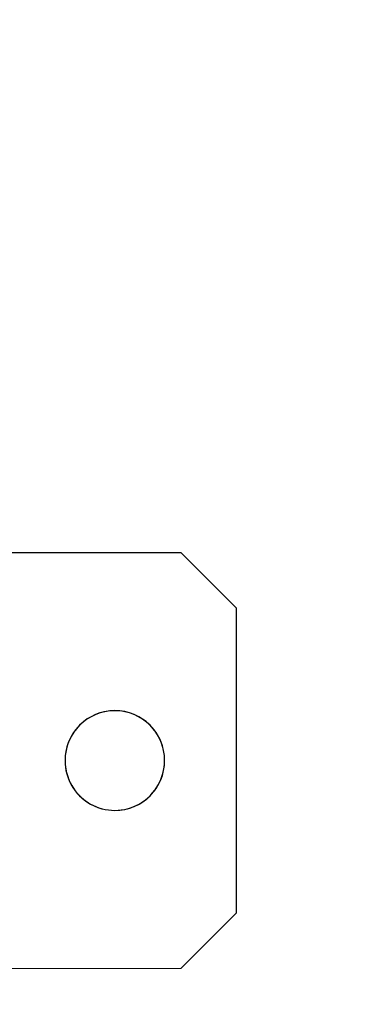
# Model space of a CAD drawing. Extents: x -64279 to 221149, y -40787 to 227513.
# Drawn here: x 42746 to 42808, y 38601 to 38779 of the extents above; entities that cross this region are included whole.
import ezdxf

# ---------------------------------------------------------------- set-up
doc = ezdxf.new("R2010")
doc.units = 0
doc.linetypes.add('EDG-DASH-6', pattern=[9, 6, -3])
for name, color, linetype in [('POW-COND', 5, 'EDG-DASH-6'), ('X-2864-S$0$Q-SPCQ', 11, 'CONTINUOUS'), ('X-XREF', 7, 'CONTINUOUS')]:
    doc.layers.add(name, color=color, linetype=linetype)

# ---------------------------------------------------------------- blocks, each defined once
blk = doc.blocks.new('X-2864-S')
at = {"layer": 'X-2864-S$0$Q-SPCQ'}
for p, q in [((49494.39, 29602.88), (49460.17, 29609.68)), ((49502.25, 29591.13), (49494.39, 29602.88)), ((49491.54, 29537.18), (49502.25, 29591.13)), ((49356.19, 29553.85), (49479.78, 29529.32)), ((49479.78, 29529.32), (49491.54, 29537.18))]:
    blk.add_line(p, q, dxfattribs=at)
for start, end in [(348.7712, 168.7712), (3.7712, 168.7712), (168.7712, 348.7712), (168.7712, 243.7712), (258.7712, 348.7712)]:
    blk.add_arc((49475.31, 29568.44), 9, start, end, dxfattribs=at)

msp = doc.modelspace()

# ---------------------------------------------------------------- linework, layer by layer
at = {"layer": 'POW-COND'}
msp.add_spline([(52600, 22700), (38900, 73100)], degree=3, dxfattribs=at)

# ---------------------------------------------------------------- block references
at = {"layer": 'X-XREF', "rotation": 11.23999999999999}
msp.add_blockref('X-2864-S', (0, 0), dxfattribs=at)

doc.saveas('drawing.dxf')
